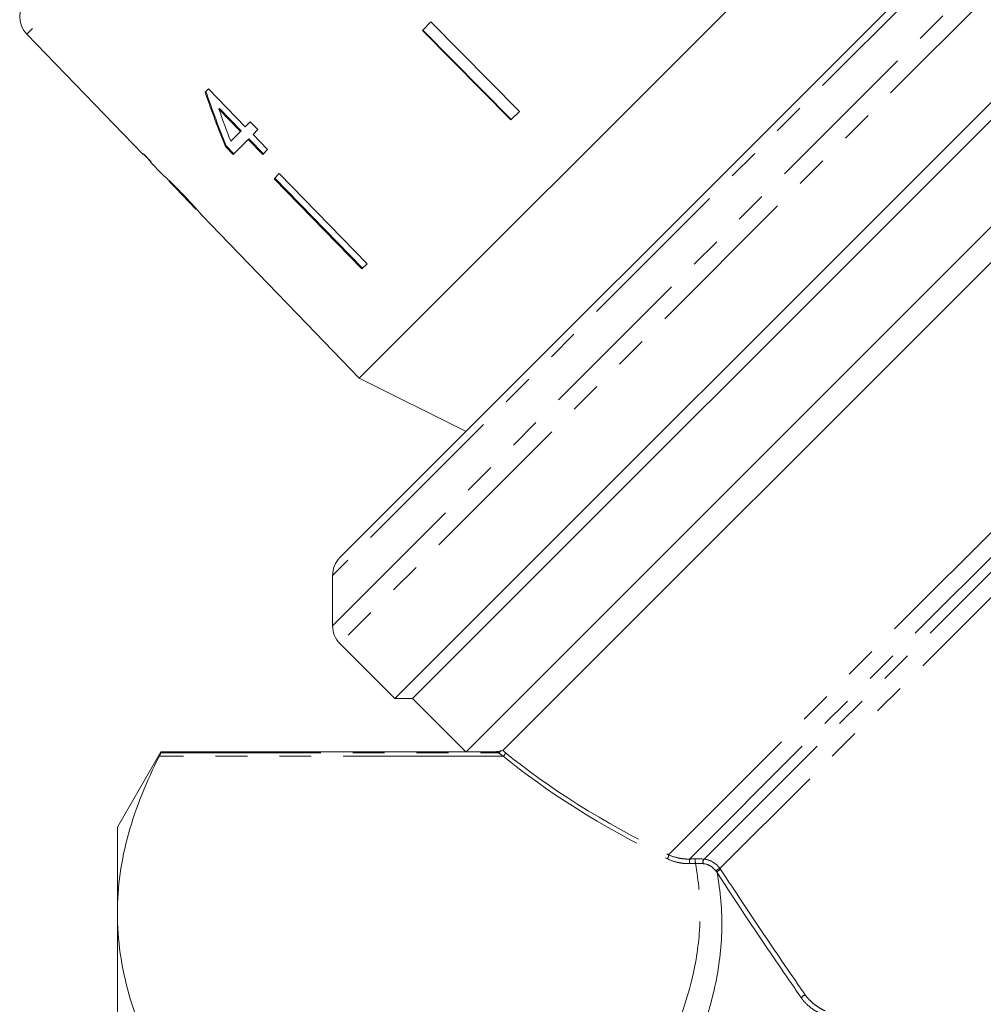
# Model space of a CAD drawing. Units: millimetres. Extents: x -114 to 592, y -66 to 355.
# Drawn here: x 317 to 356, y 232 to 271 of the extents above; entities that cross this region are included whole.
import ezdxf

# ---------------------------------------------------------------- set-up
doc = ezdxf.new("R2010")
doc.units = ezdxf.units.MM
doc.linetypes.add('PHANTOM', pattern=[12.7, 6.35, -1.27, 1.27, -1.27, 1.27, -1.27])

msp = doc.modelspace()

# ---------------------------------------------------------------- linework, layer by layer
at = {"color": 8, "linetype": 'PHANTOM', "lineweight": 0}
for p, q in [((341.236, 293.652), (317.664, 270.08)), ((329.816, 246.559), (364.757, 281.5)), ((362.757, 281.5), (329.816, 248.559)), ((365.465, 281.207), (330.109, 245.852)), ((343.167, 237.454), (375.132, 269.418)), ((375.425, 268.711), (344, 237.286)), ((344.579, 237.28), (375.425, 268.125)), ((375.718, 267.418), (345.211, 236.912)), ((322.996, 241.513), (336.394, 241.513)), ((336.592, 241.381), (322.935, 241.381)), ((348.46, 193.652), (348.46, 231.745))]:
    msp.add_line(p, q, dxfattribs=at)
at = {"color": 7, "linetype": 'Continuous', "lineweight": 15}
for p, q in [((354.917, 280.438), (330.877, 256.398)), ((367.647, 279.025), (332.291, 243.67)), ((367.647, 278.318), (332.998, 243.67)), ((369.768, 276.197), (335.121, 241.55)), ((369.768, 274.782), (336.585, 241.6)), ((330.109, 249.266), (352.191, 271.348)), ((333.725, 270.56), (333.389, 270.223)), ((333.725, 270.56), (337.242, 267.005)), ((317.664, 270.08), (322.28, 265.3)), ((333.389, 270.223), (336.906, 266.669)), ((336.916, 266.68), (333.4, 270.234)), ((324.884, 267.904), (324.75, 267.77)), ((326.35, 266.396), (324.884, 267.904)), ((325.302, 267.088), (325.33, 267.116)), ((325.302, 267.088), (326.16, 266.205)), ((326.188, 266.234), (325.33, 267.116)), ((337.242, 267.005), (336.906, 266.669)), ((326.547, 266.593), (326.35, 266.396)), ((326.853, 266.279), (326.547, 266.593)), ((326.16, 266.205), (325.769, 265.815)), ((326.16, 266.205), (326.188, 266.234)), ((326.656, 266.082), (326.853, 266.279)), ((325.866, 265.292), (326.465, 265.891)), ((326.465, 265.891), (326.494, 265.92)), ((326.465, 265.891), (327.046, 265.294)), ((327.074, 265.323), (326.494, 265.92)), ((327.236, 265.485), (326.656, 266.082)), ((325.561, 265.606), (325.589, 265.635)), ((325.561, 265.606), (325.866, 265.292)), ((325.895, 265.321), (325.589, 265.635)), ((327.046, 265.294), (327.236, 265.485)), ((322.298, 265.317), (322.28, 265.3)), ((322.602, 265.002), (322.298, 265.317)), ((322.585, 264.985), (322.602, 265.002)), ((322.585, 264.985), (323.047, 264.506)), ((323.041, 264.512), (323.052, 264.5)), ((323.317, 264.226), (324.385, 263.121)), ((327.701, 264.535), (327.493, 264.327)), ((327.493, 264.327), (330.979, 260.742)), ((331.007, 260.77), (327.522, 264.356)), ((327.701, 264.535), (331.186, 260.95)), ((324.656, 262.839), (325.319, 262.153)), ((325.32, 262.154), (325.319, 262.153)), ((325.32, 262.154), (328.794, 258.557)), ((331.186, 260.95), (330.979, 260.742)), ((328.794, 258.557), (328.793, 258.556)), ((328.793, 258.556), (330.877, 256.398)), ((330.877, 256.398), (335.12, 254.276)), ((329.816, 248.559), (329.816, 246.559)), ((330.109, 245.852), (332.291, 243.67)), ((332.291, 243.67), (332.998, 243.67)), ((332.998, 243.67), (335.116, 241.552)), ((322.996, 241.552), (321.264, 238.552)), ((330.873, 241.552), (322.996, 241.552)), ((322.996, 241.513), (322.996, 241.552)), ((330.881, 241.552), (330.878, 241.55)), ((335.121, 241.552), (330.881, 241.552)), ((335.121, 241.55), (336.294, 241.55)), ((321.264, 238.552), (321.264, 235.136)), ((321.264, 235.136), (321.264, 213.052))]:
    msp.add_line(p, q, dxfattribs=at)
for centre, start, end in [((318.384, 270.774), 135, 224), ((330.816, 248.559), 135, 180), ((330.816, 246.559), 180, 225)]:
    msp.add_arc(centre, 1, start, end, dxfattribs=at)
at = {"color": 8, "linetype": 'PHANTOM', "lineweight": 0}
for centre, radius, start, end in [((336.393, 241.613), 0.1, 270.6454, 341.2652), ((336.565, 241.487), 0.109, 283.8727, 27.804), ((343.034, 237.421), 0.137, 299.6572, 13.816), ((345.238, 237.224), 1.24, 177.117, 185.5529), ((345.459, 237.231), 1.229, 177.096, 185.6062), ((344.696, 237.171), 0.16, 136.6375, 205.8259), ((345.237, 236.725), 0.189, 98.1335, 158.0479), ((345.245, 236.703), 0.156, 89.2981, 163.4936), ((348.584, 231.741), 0.124, 75.3967, 178.3957)]:
    msp.add_arc(centre, radius, start, end, dxfattribs=at)
at = {"color": 7, "linetype": 'Continuous', "lineweight": 15}
for centre, major_axis, ratio, start_param, end_param in [((334.779, 276.22), (-5.183, 24.245), 0.482001, 1.822189, 1.9187), ((334.779, 276.222), (-5.168, 24.172), 0.482001, 1.822104, 1.918903), ((335.276, 275.724), (-5.186, 24.262), 0.482007, 1.830053, 1.886492), ((336.851, 274.466), (59.576, -59.576), 0.199237, 4.667016, 4.672221)]:
    msp.add_ellipse(centre, major_axis=major_axis, ratio=ratio, start_param=start_param, end_param=end_param, dxfattribs=at)
at = {"color": 8, "linetype": 'PHANTOM', "lineweight": 0}
for centre, major_axis, ratio, start_param, end_param in [((368.704, 242.612), (35.927, -5.924), 0.341536, 3.670328, 3.97963), ((368.704, 242.526), (35.994, -5.841), 0.341999, 3.668771, 3.978072)]:
    msp.add_ellipse(centre, major_axis=major_axis, ratio=ratio, start_param=start_param, end_param=end_param, dxfattribs=at)
at = {"color": 7, "linetype": 'Continuous', "lineweight": 15}
for points, knots in [([(323.835, 263.741), (323.776, 263.801), (323.658, 263.923), (323.46, 264.12), (323.263, 264.31), (323.103, 264.459), (323.046, 264.509), (323.042, 264.511), (323.041, 264.512)], [0, 0, 0, 0, 0.150929, 0.307045, 0.518845, 0.730661, 0.933277, 1, 1, 1, 1]), ([(323.315, 264.228), (323.317, 264.226), (323.32, 264.223), (323.355, 264.191), (323.427, 264.121), (323.538, 264.011), (323.679, 263.869), (323.781, 263.763), (323.837, 263.706)], [0, 0, 0, 0, 0.142501, 0.289656, 0.45248, 0.615186, 0.79096, 1, 1, 1, 1]), ([(324.381, 263.154), (324.341, 263.198), (324.227, 263.325), (324.037, 263.531), (323.889, 263.685), (323.835, 263.741)], [0, 0, 0, 0, 0.251585, 0.7279152, 1, 1, 1, 1]), ([(323.837, 263.706), (323.919, 263.621), (324.055, 263.479), (324.222, 263.299), (324.327, 263.184), (324.375, 263.131), (324.379, 263.127), (324.381, 263.125)], [0, 0, 0, 0, 0.29751, 0.49283, 0.689245, 0.866006, 1, 1, 1, 1]), ([(324.655, 262.841), (324.648, 262.849), (324.635, 262.864), (324.524, 262.993), (324.424, 263.105), (324.381, 263.154)], [0, 0, 0, 0, 0.400671, 0.739618, 1, 1, 1, 1]), ([(330.878, 241.55), (330.877, 241.551), (330.875, 241.551), (330.874, 241.552), (330.873, 241.552), (330.873, 241.552)], [0, 0, 0, 0, 0.5, 0.5, 1, 1, 1, 1]), ([(336.294, 241.55), (336.297, 241.55), (336.298, 241.55), (336.301, 241.55), (336.302, 241.55), (336.305, 241.55), (336.306, 241.55), (336.31, 241.55), (336.312, 241.551), (336.319, 241.551), (336.323, 241.551), (336.334, 241.552), (336.341, 241.553), (336.362, 241.556), (336.377, 241.558), (336.422, 241.566), (336.455, 241.573), (336.488, 241.581)], [0, 0, 0, 0, 0.007812, 0.007812, 0.015625, 0.015625, 0.03125, 0.03125, 0.0625, 0.0625, 0.125, 0.125, 0.25, 0.25, 0.5, 0.5, 1, 1, 1, 1]), ([(336.488, 241.581), (336.499, 241.584), (336.518, 241.587), (336.558, 241.593), (336.582, 241.596), (336.585, 241.6)], [0, 0, 0, 0, 0.5, 0.5, 1, 1, 1, 1]), ([(321.264, 235.136), (321.264, 235.66), (321.302, 236.187), (321.451, 237.24), (321.562, 237.764), (321.995, 239.326), (322.416, 240.357), (322.935, 241.381)], [0, 0, 0, 0, 0.25, 0.25, 0.5, 0.5, 1, 1, 1, 1]), ([(322.996, 228.772), (322.456, 229.819), (322.02, 230.871), (321.424, 232.992), (321.264, 234.059), (321.264, 235.136)], [0, 0, 0, 0, 0.5, 0.5, 1, 1, 1, 1])]:
    msp.add_open_spline(points, degree=3, knots=knots, dxfattribs=at)
msp.add_open_spline([(322.996, 241.513), (322.996, 241.505), (322.975, 241.458), (322.935, 241.381)], degree=3, dxfattribs=at)
at = {"color": 8, "linetype": 'PHANTOM', "lineweight": 0}
for points in [[(336.394, 241.513), (336.34, 241.533), (336.306, 241.545), (336.294, 241.55)], [(336.592, 241.381), (336.496, 241.452), (336.421, 241.504), (336.394, 241.513)], [(336.585, 241.6), (336.609, 241.581), (336.634, 241.561), (336.662, 241.538)], [(344.232, 237.293), (344.354, 237.296), (344.471, 237.292), (344.579, 237.28)], [(344.236, 237.111), (344.159, 237.108), (344.081, 237.106), (344.004, 237.104)], [(344.552, 237.101), (344.454, 237.11), (344.347, 237.114), (344.236, 237.111)], [(345.096, 236.747), (345.085, 236.763), (345.074, 236.779), (345.063, 236.795)], [(345.211, 236.912), (345.224, 236.894), (345.236, 236.876), (345.247, 236.859)]]:
    msp.add_open_spline(points, degree=3, dxfattribs=at)
for points, knots in [([(344.004, 237.104), (343.918, 237.101), (343.835, 237.105), (343.67, 237.123), (343.589, 237.137), (343.361, 237.191), (343.223, 237.242), (343.102, 237.302)], [0, 0, 0, 0, 0.25, 0.25, 0.5, 0.5, 1, 1, 1, 1]), ([(343.167, 237.454), (343.278, 237.403), (343.404, 237.359), (343.614, 237.313), (343.689, 237.301), (343.842, 237.286), (343.92, 237.283), (344, 237.286)], [0, 0, 0, 0, 0.5, 0.5, 0.75, 0.75, 1, 1, 1, 1]), ([(344, 237.286), (344.066, 237.288), (344.133, 237.29), (344.199, 237.292), (344.21, 237.292), (344.221, 237.293), (344.232, 237.293)], [0, 0, 0, 0, 0.0002, 0.0002, 0.0002, 0.00023283, 0.00023283, 0.00023283, 0.00023283]), ([(344.579, 237.28), (344.702, 237.268), (344.821, 237.228), (345.037, 237.102), (345.133, 237.015), (345.211, 236.912)], [0, 0, 0, 0, 0.5, 0.5, 1, 1, 1, 1]), ([(342.624, 228.772), (343.352, 230.14), (343.899, 231.517), (344.33, 233.6), (344.409, 234.298), (344.427, 235.699), (344.366, 236.403), (344.236, 237.111)], [0, 0, 0, 0, 0.5, 0.5, 0.75, 0.75, 1, 1, 1, 1]), ([(345.063, 236.795), (345, 236.882), (344.923, 236.954), (344.748, 237.059), (344.651, 237.092), (344.552, 237.101)], [0, 0, 0, 0, 0.5, 0.5, 1, 1, 1, 1]), ([(345.247, 236.859), (345.821, 235.985), (346.391, 235.127), (347.517, 233.455), (348.074, 232.641), (348.616, 231.861)], [0, 0, 0, 0, 0.5, 0.5, 1, 1, 1, 1]), ([(345.096, 236.747), (345.234, 235.999), (345.297, 235.245), (345.269, 233.739), (345.177, 232.984), (344.93, 231.852), (344.83, 231.474), (344.597, 230.723), (344.464, 230.348), (344.02, 229.228), (343.666, 228.487), (343.264, 227.75)], [0, 0, 0, 0, 0.25, 0.25, 0.5, 0.5, 0.625, 0.625, 0.75, 0.75, 1, 1, 1, 1]), ([(348.46, 231.745), (347.919, 232.525), (347.363, 233.34), (346.238, 235.014), (345.669, 235.872), (345.096, 236.747)], [0, 0, 0, 0, 0.5, 0.5, 1, 1, 1, 1]), ([(349.326, 231.086), (349.261, 231.113), (349.193, 231.144), (349.053, 231.22), (348.98, 231.263), (348.823, 231.372), (348.741, 231.437), (348.623, 231.548), (348.585, 231.588), (348.517, 231.667), (348.486, 231.707), (348.46, 231.745)], [0, 0, 0, 0, 0.25, 0.25, 0.5, 0.5, 0.75, 0.75, 0.875, 0.875, 1, 1, 1, 1]), ([(348.616, 231.861), (348.663, 231.792), (348.73, 231.716), (348.876, 231.577), (348.951, 231.517), (349.088, 231.418), (349.154, 231.377), (349.278, 231.305), (349.337, 231.275), (349.395, 231.249)], [0, 0, 0, 0, 0.25, 0.25, 0.5, 0.5, 0.75, 0.75, 1, 1, 1, 1])]:
    msp.add_open_spline(points, degree=3, knots=knots, dxfattribs=at)

doc.saveas('drawing.dxf')
